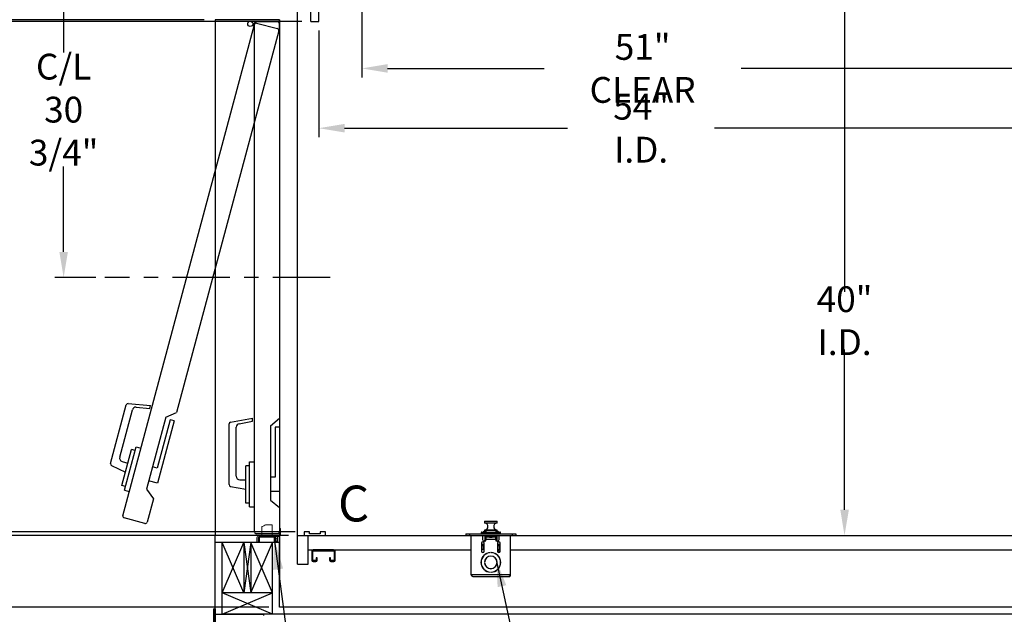
# Model space of a CAD drawing. Extents: x -239 to 414, y -91 to 242.
# Drawn here: x -16 to 53, y 0 to 42 of the extents above; entities that cross this region are included whole.
import ezdxf
from ezdxf.enums import TextEntityAlignment as Align

# ---------------------------------------------------------------- set-up
doc = ezdxf.new("R2010")
doc.units = 0
doc.header["$LTSCALE"] = 10
doc.header["$MEASUREMENT"] = 0
doc.header["$PDMODE"] = 98
doc.linetypes.add('SCENTER', pattern=[0.7, 0.4, -0.1, 0.1, -0.1])
doc.layers.get('DEFPOINTS').update_dxf_attribs({"linetype": 'CONTINUOUS'})
for name, color, linetype in [('CAB', 7, 'CONTINUOUS'), ('CEN', 2, 'SCENTER'), ('COP', 3, 'CONTINUOUS'), ('DIM', 1, 'CONTINUOUS'), ('DOOR', 2, 'CONTINUOUS'), ('DOOR CODE_NEW', 7, 'CONTINUOUS'), ('HW', 130, 'CONTINUOUS'), ('INTERLOCK - LRCE', 7, 'CONTINUOUS')]:
    doc.layers.add(name, color=color, linetype=linetype)
doc.styles.add('ROMANT', font='romant')
doc.styles.add('SANSSERIF', font='sas_____.pfb')
doc.styles.get("Standard").update_dxf_attribs({"font": 'SIMPLEX.shx', "width": 0.85})
doc.dimstyles.get("Standard").update_dxf_attribs({"dimscale": 16, "dimtxt": 0.09375, "dimasz": 0.09375, "dimexe": 0.0625, "dimexo": 0.0625, "dimgap": 0.0625, "dimtad": 0, "dimtih": 1, "dimtoh": 1, "dimdec": 4, "dimzin": 4, "dimdsep": 46, "dimtxsty": 'STANDARD', "dimcen": 0.0625, "dimadec": 0, "dimazin": 0, "dimtfac": 1, "dimtdec": 4, "dimtofl": 0, "dimtmove": 0, "dimatfit": 3, "dimfxl": 1, "dimtolj": 1, "dimtzin": 0, "dimarcsym": 0})

# ---------------------------------------------------------------- blocks, each defined once
blk = doc.blocks.new('*D85')
at = {"layer": 'DEFPOINTS', "color": 0, "transparency": 16777216}
for p in [(5, 41.875), (59, 34.427), (59, 34.427)]:
    blk.add_point(p, dxfattribs=at)
at = {"layer": 'DIM', "color": 0, "lineweight": -2, "transparency": 16777216}
for p, q in [((5, 41.25), (5, 33.802)), ((6.797, 34.427), (22.362, 34.427)), ((57.203, 34.427), (32.616, 34.427))]:
    blk.add_line(p, q, dxfattribs=at)
at = {"layer": 'DIM', "color": 0, "transparency": 16777216}
for points in [[(6.797, 34.727), (6.797, 34.128), (5, 34.427)], [(57.203, 34.727), (57.203, 34.128), (59, 34.427)]]:
    blk.add_solid(points, dxfattribs=at)
at = {"layer": 'DIM', "color": 0, "transparency": 16777216, "insert": (27.489, 34.427), "char_height": 1.8, "attachment_point": 5}
blk.add_mtext('\\A1;54" I.D.', dxfattribs=at)
blk = doc.blocks.new('*D86')
at = {"layer": 'DEFPOINTS', "color": 0, "transparency": 16777216}
for p in [(3.969, 6.25), (-24.123, 6), (3.5, 6)]:
    blk.add_point(p, dxfattribs=at)
at = {"layer": 'DIM', "color": 0, "lineweight": -2, "transparency": 16777216}
for p, q in [((-24.123, 8.047), (-24.123, 9.844)), ((3.344, 6.25), (-24.748, 6.25)), ((2.875, 6), (-24.748, 6)), ((-24.123, 4.203), (-24.123, 2.406)), ((-24.123, 2.406), (-25.92, 2.406))]:
    blk.add_line(p, q, dxfattribs=at)
at = {"layer": 'DIM', "color": 0, "transparency": 16777216}
for points in [[(-24.422, 8.047), (-23.823, 8.047), (-24.123, 6.25)], [(-24.422, 4.203), (-23.823, 4.203), (-24.123, 6)]]:
    blk.add_solid(points, dxfattribs=at)
at = {"layer": 'DIM', "color": 0, "transparency": 16777216, "insert": (-29.943, 2.406), "char_height": 1.8, "attachment_point": 5, "style": 'ROMANT'}
blk.add_mtext('\\A1;1/4"', dxfattribs=at)
blk = doc.blocks.new('*D87')
at = {"layer": 'DEFPOINTS', "color": 0, "transparency": 16777216}
for p in [(-40.189, 6), (-2.25, 6), (2.25, 1)]:
    blk.add_point(p, dxfattribs=at)
at = {"layer": 'DIM', "color": 0, "lineweight": -2, "transparency": 16777216}
for p, q in [((-40.189, 8.156), (-40.189, 10.313)), ((-3, 6), (-40.939, 6)), ((1.5, 1), (-40.939, 1)), ((-40.189, -1.156), (-40.189, -3.312))]:
    blk.add_line(p, q, dxfattribs=at)
at = {"layer": 'DIM', "color": 0, "transparency": 16777216}
for points in [[(-40.549, 8.156), (-39.83, 8.156), (-40.189, 6)], [(-40.549, -1.156), (-39.83, -1.156), (-40.189, 1)]]:
    blk.add_solid(points, dxfattribs=at)
at = {"layer": 'DIM', "color": 0, "transparency": 16777216, "insert": (-40.189, 3.5), "char_height": 2.16, "attachment_point": 5}
blk.add_mtext('\\A1;5"', dxfattribs=at)
blk = doc.blocks.new('*D88')
at = {"layer": 'DEFPOINTS', "color": 0, "transparency": 16777216}
for p in [(-24.123, 50), (3.5, 50), (4.438, 41.875)]:
    blk.add_point(p, dxfattribs=at)
at = {"layer": 'DIM', "color": 0, "lineweight": -2, "transparency": 16777216}
for p, q in [((-24.123, 51.797), (-24.123, 53.594)), ((2.875, 50), (-24.748, 50)), ((3.813, 41.875), (-24.748, 41.875)), ((-24.123, 40.078), (-24.123, 38.281))]:
    blk.add_line(p, q, dxfattribs=at)
at = {"layer": 'DIM', "color": 0, "transparency": 16777216}
for points in [[(-24.422, 51.797), (-23.823, 51.797), (-24.123, 50)], [(-24.422, 40.078), (-23.823, 40.078), (-24.123, 41.875)]]:
    blk.add_solid(points, dxfattribs=at)
at = {"layer": 'DIM', "color": 0, "transparency": 16777216, "insert": (-24.123, 45.879), "char_height": 1.8, "attachment_point": 5, "style": 'ROMANT'}
blk.add_mtext('\\A1;8 1/8"', dxfattribs=at)
blk = doc.blocks.new('*D94')
at = {"layer": 'DEFPOINTS', "color": 0, "transparency": 16777216}
for p in [(41.689, 46), (41.689, 6), (41.689, 6)]:
    blk.add_point(p, dxfattribs=at)
at = {"layer": 'DIM', "color": 0, "lineweight": -2, "transparency": 16777216}
for p, q in [((41.689, 44.203), (41.689, 23.003)), ((41.689, 7.797), (41.689, 18.985))]:
    blk.add_line(p, q, dxfattribs=at)
at = {"layer": 'DIM', "color": 0, "transparency": 16777216}
for points in [[(41.39, 44.203), (41.989, 44.203), (41.689, 46)], [(41.39, 7.797), (41.989, 7.797), (41.689, 6)]]:
    blk.add_solid(points, dxfattribs=at)
at = {"layer": 'DIM', "color": 0, "transparency": 16777216, "insert": (41.689, 20.994), "char_height": 1.8, "attachment_point": 5}
blk.add_mtext('\\A1;40" I.D.', dxfattribs=at)
blk = doc.blocks.new('*D98')
at = {"layer": 'DEFPOINTS', "color": 0, "transparency": 16777216}
for p in [(8, 43.787), (59, 38.599), (59, 38.599)]:
    blk.add_point(p, dxfattribs=at)
at = {"layer": 'DIM', "color": 0, "lineweight": -2, "transparency": 16777216}
for p, q in [((8, 43.162), (8, 37.974)), ((9.797, 38.599), (20.719, 38.599)), ((57.203, 38.599), (34.47, 38.599))]:
    blk.add_line(p, q, dxfattribs=at)
at = {"layer": 'DIM', "color": 0, "transparency": 16777216}
for points in [[(9.797, 38.899), (9.797, 38.3), (8, 38.599)], [(57.203, 38.899), (57.203, 38.3), (59, 38.599)]]:
    blk.add_solid(points, dxfattribs=at)
at = {"layer": 'DIM', "color": 0, "transparency": 16777216, "insert": (27.594, 38.599), "char_height": 1.8, "attachment_point": 5}
blk.add_mtext('\\A1;51" CLEAR', dxfattribs=at)
blk = doc.blocks.new('*D99')
at = {"layer": 'DEFPOINTS', "color": 0, "transparency": 16777216}
for p in [(2.25, 54.75), (-12.819, 24), (-9.95, 24)]:
    blk.add_point(p, dxfattribs=at)
at = {"layer": 'DIM', "color": 0, "lineweight": -2, "transparency": 16777216}
for p, q in [((1.625, 54.75), (-13.444, 54.75)), ((-12.819, 52.953), (-12.819, 39.703)), ((-12.819, 25.797), (-12.819, 31.743)), ((-10.575, 24), (-13.444, 24))]:
    blk.add_line(p, q, dxfattribs=at)
at = {"layer": 'DIM', "color": 0, "transparency": 16777216}
for points in [[(-13.118, 52.953), (-12.519, 52.953), (-12.819, 54.75)], [(-13.118, 25.797), (-12.519, 25.797), (-12.819, 24)]]:
    blk.add_solid(points, dxfattribs=at)
at = {"layer": 'DIM', "color": 0, "transparency": 16777216, "insert": (-12.819, 35.723), "char_height": 1.8, "attachment_point": 5}
blk.add_mtext('\\A1;C/L\\P30 3/4"', dxfattribs=at)
blk = doc.blocks.new('*D104')
at = {"layer": 'DEFPOINTS', "color": 0, "transparency": 16777216}
for p in [(-40.189, 42), (-2.25, 42), (-2.25, 6)]:
    blk.add_point(p, dxfattribs=at)
at = {"layer": 'DIM', "color": 0, "lineweight": -2, "transparency": 16777216}
for p, q in [((-3, 42), (-40.939, 42)), ((-40.189, 39.844), (-40.189, 29.531)), ((-40.189, 8.156), (-40.189, 18.469)), ((-3, 6), (-40.939, 6))]:
    blk.add_line(p, q, dxfattribs=at)
at = {"layer": 'DIM', "color": 0, "transparency": 16777216}
for points in [[(-40.549, 39.844), (-39.83, 39.844), (-40.189, 42)], [(-40.549, 8.156), (-39.83, 8.156), (-40.189, 6)]]:
    blk.add_solid(points, dxfattribs=at)
at = {"layer": 'DIM', "color": 0, "transparency": 16777216, "insert": (-40.189, 24), "char_height": 2.16, "attachment_point": 5}
blk.add_mtext('\\A1;{\\Fromanc|c0;\\H0.83333x;HOISTWAY\\PDOOR\\P}36"', dxfattribs=at)
blk = doc.blocks.new('*D105')
at = {"layer": 'DEFPOINTS', "color": 0, "transparency": 16777216}
for p in [(-24.123, 41.875), (4.438, 41.875), (3.969, 6.25)]:
    blk.add_point(p, dxfattribs=at)
at = {"layer": 'DIM', "color": 0, "lineweight": -2, "transparency": 16777216}
for p, q in [((3.688, 41.875), (-24.873, 41.875)), ((-24.123, 39.719), (-24.123, 29.953)), ((-24.123, 8.406), (-24.123, 18.172)), ((3.219, 6.25), (-24.873, 6.25))]:
    blk.add_line(p, q, dxfattribs=at)
at = {"layer": 'DIM', "color": 0, "transparency": 16777216}
for points in [[(-24.482, 39.719), (-23.763, 39.719), (-24.123, 41.875)], [(-24.482, 8.406), (-23.763, 8.406), (-24.123, 6.25)]]:
    blk.add_solid(points, dxfattribs=at)
at = {"layer": 'DIM', "color": 0, "transparency": 16777216, "insert": (-24.123, 24.063), "char_height": 2.16, "attachment_point": 5}
blk.add_mtext('\\A1;{\\Fromanc|c0;\\H0.83333x;CLEAR GATE\\POPENING}\\P35 5/8"', dxfattribs=at)

msp = doc.modelspace()

# ---------------------------------------------------------------- linework, layer by layer
at = {"layer": 'CAB'}
for p, q in [((3.5, 4), (3.5, 50.75)), ((4.4375, 41.875), (4.4375, 43)), ((5, 41.875), (5, 43)), ((4.4375, 41.875), (5, 41.875)), ((3.96875, 6.25), (3.96875, 6)), ((4.34375, 6.25), (3.96875, 6.25)), ((4.34375, 6.125), (4.34375, 6.25)), ((5.09375, 6.25), (5.09375, 6.125)), ((5.46875, 6.25), (5.09375, 6.25)), ((5.46875, 6), (5.46875, 6.25)), ((3.5, 6), (60, 6)), ((3.96875, 6), (5.46875, 6)), ((4.25, 4), (4.25, 6)), ((5.09375, 6.125), (4.34375, 6.125)), ((3.5, 4), (4.25, 4))]:
    msp.add_line(p, q, dxfattribs=at)
at = {"layer": 'CEN'}
msp.add_line((5.77534, 24), (-9.94966, 24), dxfattribs=at)
at = {"layer": 'COP'}
for p, q in [((16.5665, 6.98), (16.5665, 6.87421)), ((17.4335, 6.98), (16.5665, 6.98)), ((16.5665, 6.87421), (17.4335, 6.87421)), ((16.5865, 7), (17.4135, 7)), ((17.4335, 6.87421), (17.4335, 6.98)), ((16.32, 6.1865), (16.32, 6.1196)), ((16.5, 6.1865), (16.32, 6.1865)), ((16.3775, 6.244), (16.64, 6.244)), ((16.5, 6.275), (16.64, 6.275)), ((16.5, 6.1996), (17.5, 6.1996)), ((16.5, 6.1996), (16.5, 6.1196)), ((16.5665, 6.36579), (16.5665, 6.28751)), ((17.4335, 6.36579), (16.5665, 6.36579)), ((17.41507, 6.85428), (16.58493, 6.85428)), ((16.58493, 6.38572), (17.41507, 6.38572)), ((16.64, 6.3196), (16.64, 6.1996)), ((17.36, 6.3196), (16.64, 6.3196)), ((17.36, 6.3196), (17.36, 6.1996)), ((17.36, 6.275), (17.5, 6.275)), ((17.36, 6.244), (17.6225, 6.244)), ((17.4335, 6.28751), (17.4335, 6.36579)), ((17.5, 6.1996), (17.5, 6.1196)), ((17.68, 6.1865), (17.5, 6.1865)), ((17.68, 6.1196), (17.68, 6.1865)), ((15.25, 6.1196), (15.25, 6)), ((15.25, 6.1196), (15.5, 6.1196)), ((15.25, 6), (15.5, 6)), ((15.5, 6.1196), (15.5, 6)), ((15.5, 6.1196), (18.5, 6.1196)), ((15.5, 6), (18.5, 6)), ((15.625, 3.251), (15.625, 6)), ((16.428, 6), (16.428, 5.725)), ((16.575, 5.6721), (16.574, 5.6721)), ((16.574, 5.60178), (16.574, 5.6721)), ((16.575, 6), (16.575, 5.60195)), ((17.38065, 6.1835), (16.61935, 6.1835)), ((16.645, 6), (16.645, 5.9196)), ((16.775, 5.9196), (16.645, 5.9196)), ((16.645, 5.64038), (16.645, 5.9196)), ((16.678, 5.75), (16.678, 5.876)), ((16.775, 5.876), (16.678, 5.876)), ((16.678, 5.725), (16.678, 5.75)), ((16.678, 5.75), (17.322, 5.75)), ((16.9116, 5.93477), (16.775, 5.93477)), ((16.775, 5.93477), (16.775, 5.93467)), ((16.775, 5.93467), (16.775, 5.90725)), ((16.91174, 5.93467), (16.775, 5.93467)), ((16.775, 5.90725), (16.775, 5.876)), ((16.8965, 5.90725), (16.775, 5.90725)), ((16.8965, 5.876), (16.775, 5.876)), ((17.14316, 6.1835), (16.85684, 6.1835)), ((16.88564, 6.13291), (16.88621, 6.13219)), ((16.8965, 5.876), (16.8965, 5.90725)), ((16.9175, 5.90725), (16.8965, 5.90725)), ((16.8965, 5.876), (16.9175, 5.876)), ((16.9075, 6), (16.9075, 5.97848)), ((16.9075, 5.97848), (16.9298, 5.96286)), ((16.9075, 5.97848), (17.0925, 5.97848)), ((16.9298, 5.96286), (16.9075, 5.94725)), ((16.9075, 5.94725), (16.9075, 5.93764)), ((16.9075, 5.94725), (17.0925, 5.94725)), ((16.9075, 5.93764), (16.9298, 5.92202)), ((16.9075, 5.93764), (17.0925, 5.93764)), ((16.9298, 5.92202), (16.9087, 5.90725)), ((16.9175, 5.876), (16.9175, 5.90725)), ((17.0825, 5.90725), (16.9175, 5.90725)), ((16.9175, 5.876), (17.0825, 5.876)), ((16.9298, 5.96286), (17.0702, 5.96286)), ((16.9298, 5.92202), (17.0702, 5.92202)), ((16.97803, 6.13219), (16.97616, 6.15643)), ((17.02384, 6.15643), (17.02197, 6.13219)), ((17.0702, 5.96286), (17.0925, 5.97848)), ((17.0925, 5.94725), (17.0702, 5.96286)), ((17.0702, 5.92202), (17.0925, 5.93764)), ((17.0913, 5.90725), (17.0702, 5.92202)), ((17.0825, 5.876), (17.0825, 5.90725)), ((17.1035, 5.90725), (17.0825, 5.90725)), ((17.0825, 5.876), (17.1035, 5.876)), ((17.225, 5.93467), (17.08826, 5.93467)), ((17.225, 5.93477), (17.0884, 5.93477)), ((17.0925, 5.97848), (17.0925, 6)), ((17.0925, 5.93764), (17.0925, 5.94725)), ((17.1035, 5.876), (17.1035, 5.90725)), ((17.225, 5.90725), (17.1035, 5.90725)), ((17.225, 5.876), (17.1035, 5.876)), ((17.11379, 6.13219), (17.11436, 6.13291)), ((17.225, 5.93477), (17.225, 5.93467)), ((17.225, 5.93467), (17.225, 5.90725)), ((17.355, 5.9196), (17.225, 5.9196)), ((17.225, 5.90725), (17.225, 5.876)), ((17.322, 5.876), (17.225, 5.876)), ((17.322, 5.876), (17.322, 5.75)), ((17.322, 5.75), (17.322, 5.725)), ((17.355, 5.9196), (17.355, 6)), ((17.355, 5.9196), (17.355, 5.64038)), ((17.425, 6), (17.425, 5.60195)), ((17.572, 5.725), (17.572, 6)), ((18.375, 3.251), (18.375, 6)), ((18.5, 6.1196), (18.5, 6)), ((18.5, 6.1196), (18.75, 6.1196)), ((18.5, 6), (18.75, 6)), ((18.75, 6.1196), (18.75, 6)), ((16.343, 5.46875), (16.343, 4.90625)), ((16.5305, 5.369), (16.343, 5.369)), ((16.343, 5.304), (16.5305, 5.304)), ((16.4775, 5.069), (16.343, 4.9627)), ((16.4775, 5.069), (16.4775, 5.304)), ((16.5305, 4.90625), (16.5305, 5.46875)), ((16.96875, 4.80428), (16.96875, 4.81429)), ((17.03125, 4.81429), (17.03125, 4.80428)), ((17.4695, 5.46875), (17.4695, 4.90625)), ((17.657, 5.369), (17.4695, 5.369)), ((17.4695, 5.304), (17.657, 5.304)), ((17.5875, 5.02537), (17.5225, 4.974)), ((17.5225, 4.974), (17.64316, 4.85723)), ((17.5875, 5.304), (17.5875, 5.02537)), ((17.657, 4.90625), (17.657, 5.46875)), ((16.56111, 4.15625), (16.57114, 4.15625)), ((16.70764, 4.75), (16.73209, 4.75)), ((16.91627, 4.8099), (16.9075, 4.80376)), ((16.9075, 4.80376), (16.9075, 4.79868)), ((16.9075, 4.80376), (16.95891, 4.80376)), ((17.04109, 4.80376), (17.0925, 4.80376)), ((17.0925, 4.80376), (17.08373, 4.8099)), ((17.0925, 4.79868), (17.0925, 4.80376)), ((17.26791, 4.75), (17.29236, 4.75)), ((17.42886, 4.15625), (17.43889, 4.15625)), ((16.57114, 4.09375), (16.56111, 4.09375)), ((16.9335, 3.70017), (16.9335, 3.69005)), ((16.9335, 3.44826), (16.9335, 3.43821)), ((16.96875, 3.43571), (16.96875, 3.44572)), ((17.03125, 3.44572), (17.03125, 3.43571)), ((17.0665, 3.69005), (17.0665, 3.70017)), ((17.0665, 3.43821), (17.0665, 3.44826)), ((17.43889, 4.09375), (17.42886, 4.09375)), ((18.375, 3.251), (15.625, 3.251)), ((18.249, 3.125), (15.751, 3.125))]:
    msp.add_line(p, q, dxfattribs=at)
at = {"layer": 'COP', "color": 7}
for p, q in [((4.25, 5), (15.625, 5)), ((4.5, 4.9127), (4.5, 4.2748)), ((4.5673, 4.2748), (4.5673, 4.9127)), ((6.0277, 5), (4.5873, 5)), ((4.5873, 4.9327), (6.0277, 4.9327)), ((6.0577, 4.9027), (6.0577, 4.2748)), ((6.125, 4.2748), (6.125, 4.9027)), ((18.375, 5), (60, 5)), ((4.7877, 4.2548), (4.5873, 4.2548)), ((4.5873, 4.1875), (4.7877, 4.1875)), ((4.8077, 4.4375), (4.8077, 4.2748)), ((4.875, 4.4375), (4.8077, 4.4375)), ((4.875, 4.2748), (4.875, 4.4375)), ((5.75, 4.4375), (5.75, 4.2748)), ((5.8173, 4.4375), (5.75, 4.4375)), ((5.8173, 4.2748), (5.8173, 4.4375)), ((6.0377, 4.2548), (5.8373, 4.2548)), ((5.8373, 4.1875), (6.0377, 4.1875))]:
    msp.add_line(p, q, dxfattribs=at)
at = {"layer": 'COP'}
for centre, radius, start, end in [((16.5865, 6.98), 0.02, 90, 180), ((16.5865, 6.87421), 0.02, 180, 265.5015933), ((17.4135, 6.98), 0.02, 0, 90), ((17.4135, 6.87421), 0.02, 274.4984067, 0), ((16.3775, 6.1865), 0.0575, 90, 180), ((16.5, 6.225), 0.05, 90, 157.6663173), ((17, 3.8), 2.525, 98.1968349, 101.4211863), ((16.5865, 6.36579), 0.02, 94.4984067, 180), ((16.5665, 6.62), 0.235, 274.4984067, 85.5015933), ((17, 3.8), 2.525, 86.2521582, 93.7478418), ((17.4335, 6.62), 0.235, 94.4984067, 265.5015933), ((17, 3.8), 2.525, 78.5788137, 81.8031651), ((17.4135, 6.36579), 0.02, 0, 85.5015933), ((17.5, 6.225), 0.05, 22.3336827, 90), ((17.6225, 6.1865), 0.0575, 0, 90), ((16.43675, 5.46875), 0.09375, 0, 180), ((16.553, 5.725), 0.125, 180, 360), ((17, 5.89079), 0.26777, 115.282231, 121.2964273), ((16.99997, 5.88912), 0.26837, 95.0902352, 115.0812575), ((17, 5.80125), 0.33166, 86.2016596, 93.7983404), ((17.00003, 5.88912), 0.26837, 64.9187425, 84.9097648), ((17, 5.89079), 0.26777, 58.7035727, 64.717769), ((17.447, 5.725), 0.125, 180, 0), ((17.56325, 5.46875), 0.09375, 360, 180), ((17, 4.125), 0.69, 92.5958055, 267.4041945), ((16.43675, 4.90625), 0.09375, 180, 0), ((17, 4.125), 0.69, 272.5958055, 87.4041945), ((17.56325, 4.90625), 0.09375, 180, 360), ((17, 4.125), 0.68, 92.6340058, 267.3659942), ((17, 4.125), 0.44, 4.0727314, 175.9272686), ((17, 4.125), 0.43, 4.1676116, 175.8323884), ((17, 4.125), 0.68, 272.6340058, 87.3659942), ((17, 4.125), 0.44, 184.0727314, 355.9272686), ((17, 4.125), 0.43, 184.1676116, 355.8323884)]:
    msp.add_arc(centre, radius, start, end, dxfattribs=at)
at = {"layer": 'COP', "color": 7}
for centre, radius, start, end in [((4.5873, 4.9127), 0.0873, 90, 180), ((4.5873, 4.9127), 0.02, 90, 180), ((6.0277, 4.9027), 0.0973, 0, 90), ((6.0277, 4.9027), 0.03, 0, 90), ((4.5873, 4.2748), 0.0873, 180, 270), ((4.5873, 4.2748), 0.02, 180, 270), ((4.7877, 4.2748), 0.02, 270, 0), ((4.7877, 4.2748), 0.0873, 270, 0), ((5.8373, 4.2748), 0.0873, 180, 270), ((5.8373, 4.2748), 0.02, 180, 270), ((6.0377, 4.2748), 0.0873, 270, 0), ((6.0377, 4.2748), 0.02, 270, 0)]:
    msp.add_arc(centre, radius, start, end, dxfattribs=at)
at = {"layer": 'COP'}
for start_param, end_param in [(5.23151193, 6.28318531), (3.14159265, 4.19326603)]:
    msp.add_ellipse((17, 5.90725), major_axis=(-0.16, 0), ratio=0.06007752, start_param=start_param, end_param=end_param, dxfattribs=at)
for points, knots in [([(15.751, 3.125), (15.7403, 3.12697), (15.7189, 3.1309), (15.68679, 3.16113), (15.65547, 3.20308), (15.63489, 3.23545), (15.625, 3.251)], [0, 0, 0, 0, 0.2546505, 0.50954219, 0.76443513, 1, 1, 1, 1]), ([(18.375, 3.251), (18.3643, 3.23418), (18.3429, 3.20052), (18.31079, 3.15835), (18.27947, 3.13019), (18.25889, 3.12668), (18.249, 3.125)], [0, 0, 0, 0, 0.25465246, 0.50954416, 0.7644371, 1, 1, 1, 1])]:
    msp.add_open_spline(points, degree=3, knots=knots, dxfattribs=at)
msp.add_open_spline([(18.249, 3.125), (18.26551, 3.12689), (18.29853, 3.13068), (18.34018, 3.15982), (18.36932, 3.20147), (18.37311, 3.23449), (18.375, 3.251)], degree=3, dxfattribs=at)
at = {"layer": 'DOOR', "color": 2}
for p, q in [((2.25, 42), (-2.25, 42)), ((2.25, 6), (-2.25, 6)), ((2.25, 6), (-2.25, 6)), ((2.25, 5.5), (-2.25, 5.5))]:
    msp.add_line(p, q, dxfattribs=at)
at = {"layer": 'DOOR CODE_NEW', "color": 2}
for p, q in [((2.25, 42), (-2.25, 42)), ((2.25, 42), (-2.25, 42)), ((-2.25, 42), (-2.25, 6)), ((2.25, 42), (0.21485, 42)), ((2.25, 42), (2.25, 6)), ((2.25, 41.4), (2.25, 42)), ((-8.68644, 7.3835), (0.50164, 41.67386)), ((0.5, 6.25), (0.5, 41.75)), ((0.625, 41.875), (2.125, 41.875)), ((0.65473, 41.76225), (2.10362, 41.37402)), ((2.25, 41.75), (2.25, 14.185)), ((2.19201, 41.22093), (-4.94234, 14.59518)), ((-9.54217, 11.02861), (-8.44448, 15.12524)), ((-8.31284, 15.21741), (-6.75331, 15.08097)), ((-8.90636, 11.46965), (-8.02182, 14.77076)), ((-7.75855, 14.9551), (-6.80929, 14.87205)), ((-6.80929, 14.87205), (-6.75331, 15.08097)), ((-5.69511, 14.25855), (-4.94234, 14.59518)), ((-5.69511, 14.25855), (-7.04097, 9.23573)), ((-5.39258, 14.07396), (-6.29845, 10.69321)), ((-5.1028, 13.99631), (-6.26749, 9.64964)), ((-5.1028, 13.99631), (-5.39258, 14.07396)), ((-1.27, 9.54943), (-1.27, 13.79057)), ((-1.16671, 13.91367), (0.375, 14.18552)), ((-0.56341, 13.80377), (0.375, 13.96923)), ((0.375, 13.96923), (0.375, 14.18552)), ((1.61, 13.665), (2.25, 14.185)), ((-0.77, 10.14), (-0.77, 13.55756)), ((1.61, 13.665), (1.61, 8.465)), ((2.25, 13.565), (1.95, 13.565)), ((1.95, 13.565), (1.95, 10.065)), ((2.25, 13.565), (2.25, 9.065)), ((-8.75413, 9.48772), (-8.0812, 11.99912)), ((-8.57416, 9.15479), (-7.75888, 12.19746)), ((-7.83006, 11.93183), (-8.0812, 11.99912)), ((-7.75888, 12.19746), (-7.42081, 12.10687)), ((-8.72958, 11.16346), (-8.33355, 11.05734)), ((0.15, 7.99), (0.15, 11.14)), ((0.15, 11.14), (0.5, 11.14)), ((-9.47426, 10.88297), (-8.50178, 10.42949)), ((-6.29845, 10.69321), (-6.62686, 10.78121)), ((-0.11, 8.265), (-0.11, 10.865)), ((0.15, 10.865), (-0.11, 10.865)), ((-6.26749, 9.64964), (-6.88568, 9.81529)), ((-0.52, 9.89), (-0.11, 9.89)), ((1.95, 10.065), (1.61, 10.065)), ((-8.50299, 9.42042), (-8.75413, 9.48772)), ((-8.57416, 9.15479), (-8.23609, 9.06421)), ((-7.04097, 9.23573), (-6.55737, 8.56781)), ((-1.16671, 9.42633), (-0.11, 9.24)), ((2.25, 9.065), (1.61, 9.065)), ((-6.55737, 8.56781), (-6.99607, 6.93056)), ((0.15, 8.265), (-0.11, 8.265)), ((1.61, 8.465), (2.25, 7.945)), ((0.15, 7.99), (0.5, 7.99)), ((-7.14916, 6.84217), (-8.59805, 7.2304)), ((2.25, 6), (-2.25, 6)), ((2.25, 6), (-2.25, 6)), ((2.125, 6.125), (0.625, 6.125)), ((2.25, 5.945), (2.25, 4.25))]:
    msp.add_line(p, q, dxfattribs=at)
msp.add_circle((0.21166, 41.7057), 0.182, dxfattribs=at)
msp.add_circle((0.21166, 41.7057), 0.182, dxfattribs=at)
for centre, radius, start, end in [((0.625, 41.75), 0.125, 90, 180), ((0.62238, 41.64151), 0.125, 75, 165), ((2.07127, 41.25328), 0.125, 345, 75), ((2.125, 41.75), 0.125, 0, 90), ((-8.32374, 15.09289), 0.125, 85, 165), ((-7.78034, 14.70605), 0.25, 85, 165), ((-1.145, 13.79057), 0.125, 100, 180), ((-0.52, 13.55756), 0.25, 100, 180), ((-9.42143, 10.99625), 0.125, 165, 245), ((-8.66487, 11.40494), 0.25, 165, 255), ((-0.52, 10.14), 0.25, 180, 270), ((-1.145, 9.54943), 0.125, 180, 260), ((-8.56569, 7.35114), 0.125, 165, 255), ((-7.11681, 6.96291), 0.125, 255, 345), ((0.625, 6.25), 0.125, 180, 270), ((2.125, 6.25), 0.125, 270, 0)]:
    msp.add_arc(centre, radius, start, end, dxfattribs=at)
at = {"layer": 'HW'}
for p, q in [((-2.25, -3.5), (-2.25, 6)), ((1.75, 0.5), (1.75, 5.5)), ((2.25, 1), (2.25, 6)), ((63, 1), (2.25, 1)), ((63.5, 0.5), (1.75, 0.5))]:
    msp.add_line(p, q, dxfattribs=at)
at = {"layer": 'INTERLOCK - LRCE', "color": 7, "linetype": 'Continuous', "lineweight": 15}
for p, q in [((1.02067, 6), (1.02067, 6.61088)), ((1.72933, 6.74867), (1.27657, 6.74867)), ((1.72933, 6.74867), (1.72933, 6)), ((2.25, 6.09), (2.25, 6.5)), ((2.3281, 6.5), (2.25, 6.5)), ((2.3281, 6.09), (2.3281, 6.5)), ((0.6719, 5.5), (0.6719, 5.8319)), ((0.75, 5.5), (0.75, 5.8319)), ((0.78445, 5.86284), (0.78445, 5.5)), ((0.84, 6), (2.16, 6)), ((0.84, 5.9219), (1.9725, 5.9219)), ((0.8435, 5.88253), (0.8435, 5.9219)), ((0.8435, 5.88253), (1.87106, 5.88253)), ((0.8435, 5.5), (0.8435, 5.88253)), ((1.87106, 5.88253), (1.87106, 5.9219)), ((1.94586, 5.90221), (1.87106, 5.90221)), ((1.87106, 5.5), (1.87106, 5.88253)), ((1.87106, 5.86284), (1.94586, 5.86284)), ((1.94586, 5.90221), (1.94586, 5.86284)), ((1.96555, 5.86284), (1.94586, 5.86284)), ((1.94586, 5.86284), (1.94586, 5.5)), ((1.96555, 5.88253), (1.96555, 5.9219)), ((1.96555, 5.86284), (1.96555, 5.88253)), ((1.96555, 5.5), (1.96555, 5.86284)), ((1.96555, 5.78224), (2.00185, 5.78224)), ((1.9725, 5.9219), (2.00185, 5.9219)), ((1.98524, 5.60694), (1.98524, 5.5)), ((2.09918, 5.9219), (2.00185, 5.9219)), ((2.00185, 5.9219), (2.00185, 5.78224)), ((2.00492, 5.5), (2.00492, 5.58725)), ((2.09918, 5.9219), (2.25973, 5.9219)), ((2.09918, 5.5), (2.09918, 5.9219)), ((2.25973, 5.9219), (2.25973, 5.5)), ((2.28051, 5.9219), (2.25973, 5.9219)), ((2.25973, 5.9219), (2.25973, 2.77229)), ((2.28051, 5.5), (2.28051, 5.9219)), ((2.28051, 3.57705), (2.28051, 5.9219)), ((2.25, 2.77229), (2.25973, 2.77229)), ((2.25973, 2.77229), (2.28051, 2.77229)), ((2.28051, 2.77229), (2.28051, 3.34549))]:
    msp.add_line(p, q, dxfattribs=at)
at = {"layer": 'INTERLOCK - LRCE', "color": 4}
for p, q in [((-1.75, 0.5), (-1.75, 5.5)), ((-1.75, 2), (-0.25, 5.5)), ((-0.25, 2), (-1.75, 5.5)), ((-0.25, 5.5), (-0.25, 2)), ((-0.25, 5.5), (0.25, 2)), ((0.25, 5.5), (-0.25, 2)), ((0.25, 5.5), (0.25, 2)), ((0.25, 2), (1.75, 5.5)), ((1.75, 2), (0.25, 5.5)), ((1.75, 0.5), (1.75, 5.5)), ((1.75, 2), (-1.75, 2)), ((1.75, 0.5), (-1.75, 2)), ((-1.75, 0.5), (1.75, 2)), ((1.75, 0.5), (-1.75, 0.5))]:
    msp.add_line(p, q, dxfattribs=at)
at = {"layer": 'INTERLOCK - LRCE', "color": 7}
msp.add_line((2.25, 5.9219), (2.25, 5.94802), dxfattribs=at)
msp.add_line((2.25, 5.9219), (2.25, 5.94802), dxfattribs=at)
at = {"layer": 'INTERLOCK - LRCE', "color": 3}
for p, q in [((-2.3696, 0.8765), (-2.25, 0.8765)), ((-2.3696, 0.8765), (-2.3696, 0.6265)), ((-2.25, 0.8765), (-2.25, 0.6265)), ((-2.3696, 0.6265), (-2.25, 0.6265)), ((-2.3696, 0.6265), (-2.3696, -2.3735)), ((-2.25, 0.6265), (-2.25, -2.3735)), ((-2.25, 0.5), (1.14622, 0.5)), ((1.14622, 0.4215), (1.14622, 0.5))]:
    msp.add_line(p, q, dxfattribs=at)
at = {"layer": 'INTERLOCK - LRCE', "color": 7, "linetype": 'Continuous', "lineweight": 15, "flags": 128}
msp.add_lwpolyline([(1.02067, 6.61088), (1.02666, 6.6141), (1.04444, 6.62368), (1.0734, 6.63927), (1.11256, 6.66036), (1.1606, 6.68623), (1.2159, 6.716), (1.27657, 6.74867)], dxfattribs=at)
at = {"layer": 'INTERLOCK - LRCE', "color": 7, "linetype": 'Continuous', "lineweight": 15}
for centre, radius, start, end in [((0.84, 5.8319), 0.1681, 90, 180), ((0.84, 5.8319), 0.09, 90, 180), ((0.8435, 5.86284), 0.05906, 90, 180), ((1.94586, 5.88253), 0.01969, 360, 90), ((1.98523, 5.62662), 0.01969, 180, 270), ((1.98523, 5.58725), 0.01969, 360, 90), ((2.16, 6.09), 0.1681, 270, 360), ((2.16, 6.09), 0.09, 270, 360)]:
    msp.add_arc(centre, radius, start, end, dxfattribs=at)
at = {"layer": 'INTERLOCK - LRCE', "color": 7, "linetype": 'Continuous', "lineweight": 15, "extrusion": (0, 0, -1)}
msp.add_ellipse((0.8435, 5.86284), major_axis=(-0.05906, 0), ratio=0.33333333, start_param=0, end_param=1.57079633, dxfattribs=at)
at = {"layer": 'INTERLOCK - LRCE', "color": 7, "linetype": 'Continuous', "lineweight": 15}
for points, knots in [([(2.00185, 5.58912), (2.00646, 5.58932), (2.01944, 5.58987), (2.0399, 5.596), (2.05991, 5.60962), (2.07459, 5.63001), (2.08359, 5.65688), (2.08642, 5.68936), (2.08187, 5.72387), (2.06803, 5.75376), (2.04561, 5.77291), (2.02216, 5.78118), (2.00752, 5.78194), (2.00185, 5.78224)], [0, 0, 0, 0, 0.046509252, 0.130982281, 0.215790502, 0.303463354, 0.399662229, 0.509084509, 0.628995204, 0.747838929, 0.852457911, 0.942767894, 1, 1, 1, 1]), ([(2.28051, 3.34549), (2.27952, 3.35864), (2.27751, 3.38549), (2.27038, 3.43699), (2.27087, 3.49138), (2.27801, 3.54035), (2.27972, 3.56546), (2.28051, 3.57705)], [0, 0, 0, 0, 0.19679444, 0.40191036, 0.62088524, 0.8249808, 1, 1, 1, 1])]:
    msp.add_open_spline(points, degree=3, knots=knots, dxfattribs=at)

# ---------------------------------------------------------------- texts
at = {"layer": 'DIM', "style": 'SANSSERIF'}
msp.add_text('C', height=2.5, dxfattribs=at).set_placement((7.42134, 7.90796), align=Align.MIDDLE)
at = {"layer": 'DIM'}
for insert, char_height, attachment_point in [((32.40107, 31.97649), 1.875, 4), ((-0.15467, 31.03792), 1.875, 6), ((26.296, 26.81438), 1.875, 4), ((38.07647, 23.26887), 2, 6), ((23.00865, 19.77513), 1.875, 4), ((44.69214, 18.49897), 2, 6), ((47.70688, 12.80857), 2, 6)]:
    msp.add_mtext('\\A1;', dxfattribs=dict(at, insert=insert, char_height=char_height, attachment_point=attachment_point))

# ---------------------------------------------------------------- dimensions: what is measured, and where the dimension line sits
for base, p1, p2, angle, text, picture, middle in [((-12.8188, 24), (2.25, 54.75), (-9.94966, 24), 270, 'C/L\\P<>', '*D99', (-12.8188, 35.7229)), ((41.68907, 6), (41.68907, 46), (41.68907, 6), 90, '<> I.D.', '*D94', (41.68907, 20.99441))]:
    dim = msp.add_linear_dim(base=base, p1=p1, p2=p2, angle=angle, text=text, dimstyle='STANDARD', override={"dimscale": 10, "dimtxt": 0.18, "dimasz": 0.179688, "dimgap": 0.09375, "dimlunit": 5, "dimpost": '"', "dimfrac": 2}, dxfattribs=at)
    dim.commit()
    dim.dimension.update_dxf_attribs({"geometry": picture, "text_midpoint": middle, "dimtype": 160})
for base, p1, p2, override, picture, middle in [((-24.12266, 50), (4.4375, 41.875), (3.5, 50), {"dimscale": 10, "dimtxt": 0.18, "dimasz": 0.179688, "dimgap": 0.09375, "dimlunit": 5, "dimpost": '"', "dimtxsty": 'ROMANT', "dimfrac": 2}, '*D88', (-24.12266, 45.87944)), ((-40.18932, 6), (2.25, 1), (-2.25, 6), {"dimscale": 12, "dimtxt": 0.18, "dimasz": 0.179688, "dimgap": 0.09375, "dimlunit": 5, "dimpost": '"', "dimfrac": 2}, '*D87', (-40.18932, 3.5))]:
    dim = msp.add_linear_dim(base=base, p1=p1, p2=p2, angle=90, dimstyle='STANDARD', override=override, dxfattribs=at)
    dim.commit()
    dim.dimension.update_dxf_attribs({"geometry": picture, "text_midpoint": middle, "dimtype": 160})
for base, p1, p2, text, picture, middle in [((59, 38.59944), (8, 43.78689), (59, 38.59944), '<> CLEAR', '*D98', (27.5942, 38.59944)), ((59, 34.42723), (5, 41.875), (59, 34.42723), '<> I.D.', '*D85', (27.48889, 34.42723))]:
    dim = msp.add_linear_dim(base=base, p1=p1, p2=p2, text=text, dimstyle='STANDARD', override={"dimscale": 10, "dimtxt": 0.18, "dimasz": 0.179688, "dimgap": 0.09375, "dimlunit": 5, "dimpost": '"', "dimfrac": 2}, dxfattribs=at)
    dim.commit()
    dim.dimension.update_dxf_attribs({"geometry": picture, "text_midpoint": middle, "dimtype": 160})
for base, p1, p2, text, picture, middle in [((-40.18932, 42), (-2.25, 6), (-2.25, 42), '{\\Fromanc|c0;\\H0.83333x;HOISTWAY\\PDOOR\\P}<>', '*D104', (-40.18932, 24)), ((-24.12266, 41.875), (3.96875, 6.25), (4.4375, 41.875), '{\\Fromanc|c0;\\H0.83333x;CLEAR GATE\\POPENING}\\P<>', '*D105', (-24.12266, 24.0625))]:
    dim = msp.add_linear_dim(base=base, p1=p1, p2=p2, angle=270, text=text, dimstyle='STANDARD', override={"dimscale": 12, "dimtxt": 0.18, "dimasz": 0.179688, "dimgap": 0.09375, "dimlunit": 5, "dimpost": '"', "dimfrac": 2}, dxfattribs=at)
    dim.commit()
    dim.dimension.update_dxf_attribs({"geometry": picture, "text_midpoint": middle})
dim = msp.add_linear_dim(base=(-24.12266, 6), p1=(3.96875, 6.25), p2=(3.5, 6), angle=90, dimstyle='STANDARD', override={"dimscale": 10, "dimtxt": 0.18, "dimasz": 0.179688, "dimgap": 0.09375, "dimlunit": 5, "dimpost": '"', "dimtxsty": 'ROMANT', "dimfrac": 2}, dxfattribs=at)
dim.commit()
dim.dimension.update_dxf_attribs({"geometry": '*D86', "text_midpoint": (-29.94275, 2.40625)})

# ---------------------------------------------------------------- leaders
at = {"layer": 'COP', "color": 1, "annotation_type": 0, "has_hookline": 1, "hookline_direction": 0}
msp.add_leader([(17.37537, 4.29471), (19.61907, -5.96937), (21.49407, -5.96937)], dimstyle='STANDARD', override={"dimscale": 20}, dxfattribs=at)
at = {"layer": 'INTERLOCK - LRCE', "color": 1, "annotation_type": 0, "has_hookline": 1, "hookline_direction": 0, "text_width": 20.14286}
msp.add_leader([(1.87106, 5.78229), (4.14524, -11.48811), (6.30149, -11.48811)], dimstyle='STANDARD', override={"dimscale": 12, "dimtxt": 0.18, "dimasz": 0.179688, "dimgap": 0.09375, "dimlunit": 5, "dimfrac": 2}, dxfattribs=at)

doc.saveas('drawing.dxf')
